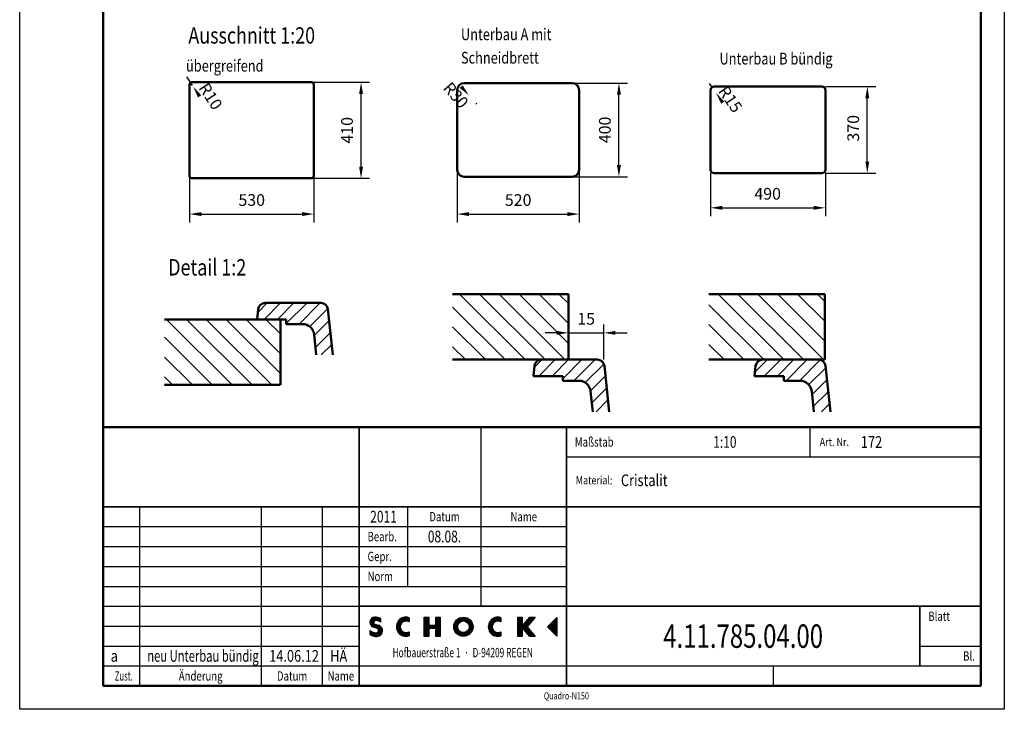
# Model space of a CAD drawing. Units: millimetres. Extents: x 0 to 2100, y 0 to 2970.
# Drawn here: x 0 to 2100, y 0 to 1472 of the extents above; entities that cross this region are included whole.
import ezdxf
from ezdxf.enums import TextEntityAlignment as Align

# ---------------------------------------------------------------- set-up
doc = ezdxf.new("R2010")
doc.units = ezdxf.units.MM
doc.header["$LTSCALE"] = 10
for name, color, linetype in [('LC-001-111-----0', 253, 'ByBlock'), ('LC-002-002-----0', 1, 'ByBlock'), ('LC-003-230-ZVN-0', 1, 'ByBlock'), ('LC-004-002-RND-0', 1, 'ByBlock'), ('LC-006-003-----0', 2, 'ByBlock'), ('LC-007-004-----0', 7, 'ByBlock'), ('LC-008-005-----0', 2, 'ByBlock')]:
    doc.layers.add(name, color=color, linetype=linetype)
doc.styles.add('LCTX0-400-0-0pDIN-Schrift', font='TXT', dxfattribs={"width": 0.8})
doc.dimstyles.new('LC-DIM-L-0025-02-02', dxfattribs={"dimscale": 10, "dimtxt": 2.5, "dimasz": 2.5, "dimexe": 1.8, "dimexo": 0, "dimgap": 1.5, "dimtad": 1, "dimtxsty": 'LCTX0-400-0-0pDIN-Schrift', "dimcen": 0, "dimclrd": 2, "dimclre": 2, "dimclrt": 2, "dimazin": 2, "dimtfac": 0.71, "dimtdec": 4, "dimtmove": 0, "dimatfit": 1, "dimfxl": 1, "dimtolj": 1, "dimtzin": 0, "dimarcsym": 0})
doc.dimstyles.new('LC-DIM-L-0025-02-22', dxfattribs={"dimscale": 10, "dimtxt": 2.5, "dimasz": 2.5, "dimexe": 1.8, "dimexo": 0, "dimgap": 1.5, "dimtad": 1, "dimtxsty": 'LCTX0-400-0-0pDIN-Schrift', "dimcen": 0, "dimse1": 1, "dimclrd": 2, "dimclre": 2, "dimclrt": 2, "dimazin": 2, "dimtfac": 0.71, "dimtdec": 4, "dimtmove": 0, "dimatfit": 1, "dimfxl": 1, "dimtolj": 1, "dimtzin": 0, "dimarcsym": 0})
doc.dimstyles.new('LC-DIM-L-0025-03-02', dxfattribs={"dimscale": 10, "dimtxt": 2.5, "dimasz": 2.5, "dimexe": 1.8, "dimexo": 0, "dimgap": 1.5, "dimtad": 1, "dimdec": 3, "dimtxsty": 'LCTX0-400-0-0pDIN-Schrift', "dimcen": 0, "dimclrd": 2, "dimclre": 2, "dimclrt": 2, "dimadec": 3, "dimazin": 2, "dimtfac": 0.71, "dimtdec": 4, "dimtmove": 0, "dimatfit": 1, "dimfxl": 1, "dimtolj": 1, "dimtzin": 0, "dimarcsym": 0})
doc.dimstyles.new('LC-DIM-R-0025-02-02', dxfattribs={"dimscale": 10, "dimtxt": 2.5, "dimasz": 2.5, "dimexe": 1.8, "dimexo": 0, "dimgap": 1.5, "dimtad": 1, "dimtxsty": 'LCTX0-400-0-0pDIN-Schrift', "dimcen": 0, "dimclrd": 2, "dimclre": 2, "dimclrt": 2, "dimazin": 2, "dimtfac": 0.71, "dimtdec": 4, "dimtofl": 0, "dimtmove": 0, "dimatfit": 1, "dimfxl": 1, "dimtolj": 1, "dimtzin": 0, "dimarcsym": 0})
doc.dimstyles.new('LC-DIM-R-0025-03-02', dxfattribs={"dimscale": 10, "dimtxt": 2.5, "dimasz": 2.5, "dimexe": 1.8, "dimexo": 0, "dimgap": 1.5, "dimtad": 1, "dimdec": 3, "dimtxsty": 'LCTX0-400-0-0pDIN-Schrift', "dimcen": 0, "dimclrd": 2, "dimclre": 2, "dimclrt": 2, "dimadec": 3, "dimazin": 2, "dimtfac": 0.71, "dimtdec": 4, "dimtofl": 0, "dimtmove": 0, "dimatfit": 1, "dimfxl": 1, "dimtolj": 1, "dimtzin": 0, "dimarcsym": 0})

# ---------------------------------------------------------------- blocks, each defined once
blk = doc.blocks.new('SYM1')
at = {"layer": 'LC-001-111-----0', "color": 253, "lineweight": 25}
for p, q in [((0, 0), (0, 2970)), ((2100, 2970), (2100, 0)), ((984, 220), (984, 602.5)), ((1686, 538.75), (1686, 602.5)), ((1166, 538.75), (2050, 538.75)), ((256, 50), (256, 432.5)), ((516, 50), (516, 432.5)), ((646, 50), (646, 432.5)), ((828, 262.5), (828, 432.5)), ((178, 390), (1166, 390)), ((178, 347.5), (1166, 347.5)), ((178, 305), (1166, 305)), ((178, 262.5), (1166, 262.5)), ((178, 220), (724, 220)), ((767.044191, 191.029289), (767.044191, 192.083629)), ((768.544191, 188.762426), (768.544191, 193.015758)), ((770.044191, 186.20063), (770.044191, 193.903002)), ((827.355603, 191.143539), (827.355603, 193.313738)), ((828.855603, 189.114146), (828.855603, 194.497086)), ((830.355603, 195.608569), (830.355603, 186.701063)), ((862.835603, 155.649147), (862.835603, 196.669147)), ((862.835603, 196.669147), (872.355603, 196.669147)), ((864.335603, 195.169147), (864.335603, 157.149147)), ((870.855603, 195.169147), (864.335603, 195.169147)), ((869.355603, 193.669147), (865.835603, 193.669147)), ((865.835603, 193.669147), (865.835603, 158.649147)), ((867.595603, 192.169147), (867.595603, 160.149147)), ((869.355603, 158.649147), (869.355603, 193.669147)), ((870.855603, 178.019147), (870.855603, 195.169147)), ((872.355603, 196.669147), (872.355603, 179.519147)), ((887.335603, 179.519147), (887.335603, 196.669147)), ((887.335603, 196.669147), (896.855603, 196.669147)), ((895.355603, 195.169147), (888.835603, 195.169147)), ((888.835603, 195.169147), (888.835603, 178.019147)), ((893.855603, 193.669147), (890.335603, 193.669147)), ((890.335603, 193.669147), (890.335603, 158.649147)), ((892.095603, 192.169147), (892.095603, 160.149147)), ((893.855603, 158.649147), (893.855603, 193.669147)), ((895.355603, 157.149147), (895.355603, 195.169147)), ((896.855603, 196.669147), (896.855603, 155.649147)), ((1023.355603, 191.143539), (1023.355603, 193.313738)), ((1024.855603, 189.114146), (1024.855603, 194.497086)), ((1026.355603, 195.608569), (1026.355603, 186.701063)), ((1062.335603, 155.649147), (1062.335603, 196.669147)), ((1062.335603, 196.669147), (1071.855603, 196.669147)), ((1063.835603, 195.169147), (1063.835603, 157.149147)), ((1070.355603, 195.169147), (1063.835603, 195.169147)), ((1065.335603, 193.669147), (1065.335603, 158.649147)), ((1068.855603, 193.669147), (1065.335603, 193.669147)), ((1067.095603, 192.169147), (1067.095603, 160.149147)), ((1068.855603, 158.649147), (1068.855603, 193.669147)), ((1070.355603, 157.149147), (1070.355603, 195.169147)), ((1071.855603, 177.513832), (1087.818366, 196.669147)), ((1071.855603, 196.669147), (1071.855603, 155.649147)), ((1088.520928, 195.169147), (1072.679261, 176.159147)), ((1089.22349, 193.669147), (1074.631824, 176.159147)), ((1076.467232, 176.159147), (1090.098623, 192.516815)), ((1078.302641, 176.159147), (1092.894308, 193.669147)), ((1080.255204, 176.159147), (1096.09687, 195.169147)), ((1099.299433, 196.669147), (1082.207766, 176.159147)), ((1087.818366, 196.669147), (1099.299433, 196.669147)), ((1096.09687, 195.169147), (1088.520928, 195.169147)), ((1092.894308, 193.669147), (1089.22349, 193.669147)), ((178, 177.5), (724, 177.5)), ((747.086073, 168.279997), (747.086073, 159.524163)), ((762.238334, 172.659511), (754.714822, 174.998312)), ((755.160101, 176.430697), (762.683613, 174.091896)), ((755.60538, 177.863082), (763.128892, 175.524281)), ((764.284479, 176.577529), (756.728228, 178.707834)), ((764.691502, 178.02125), (757.135251, 180.151556)), ((757.542274, 181.595277), (765.098525, 179.464972)), ((890.335603, 176.159147), (869.355603, 176.159147)), ((888.835603, 178.019147), (870.855603, 178.019147)), ((870.855603, 157.149147), (870.855603, 174.299147)), ((870.855603, 174.299147), (888.835603, 174.299147)), ((872.355603, 179.519147), (887.335603, 179.519147)), ((887.335603, 172.799147), (872.355603, 172.799147)), ((872.355603, 172.799147), (872.355603, 155.649147)), ((887.335603, 155.649147), (887.335603, 172.799147)), ((888.835603, 174.299147), (888.835603, 157.149147)), ((1087.818366, 155.649147), (1071.855603, 174.804462)), ((1072.679261, 176.159147), (1088.520928, 157.149147)), ((1074.631824, 176.159147), (1089.22349, 158.649147)), ((1076.467232, 176.159147), (1090.098623, 159.801479)), ((1092.894308, 158.649147), (1078.302641, 176.159147)), ((1096.09687, 157.149147), (1080.255204, 176.159147)), ((1082.207766, 176.159147), (1099.299433, 155.649147)), ((748.586073, 165.453385), (748.586073, 160.350534)), ((750.086073, 162.957321), (750.086073, 161.212369)), ((827.355603, 159.004556), (827.355603, 161.174755)), ((828.855603, 157.821208), (828.855603, 163.204148)), ((830.355603, 165.617231), (830.355603, 156.709726)), ((872.355603, 155.649147), (862.835603, 155.649147)), ((864.335603, 157.149147), (870.855603, 157.149147)), ((865.835603, 158.649147), (869.355603, 158.649147)), ((896.855603, 155.649147), (887.335603, 155.649147)), ((888.835603, 157.149147), (895.355603, 157.149147)), ((890.335603, 158.649147), (893.855603, 158.649147)), ((1023.355603, 159.004556), (1023.355603, 161.174755)), ((1024.855603, 157.821208), (1024.855603, 163.204148)), ((1026.355603, 165.617231), (1026.355603, 156.709726)), ((1071.855603, 155.649147), (1062.335603, 155.649147)), ((1063.835603, 157.149147), (1070.355603, 157.149147)), ((1065.335603, 158.649147), (1068.855603, 158.649147)), ((1099.299433, 155.649147), (1087.818366, 155.649147)), ((1088.520928, 157.149147), (1096.09687, 157.149147)), ((1089.22349, 158.649147), (1092.894308, 158.649147)), ((178, 135), (724, 135)), ((1920, 135), (2050, 135)), ((178, 92.5), (2050, 92.5)), ((1608, 50), (1608, 92.5)), ((2100, 0), (0, 0))]:
    blk.add_line(p, q, dxfattribs=at)
at = {"layer": 'LC-001-111-----0', "color": 253, "lineweight": 50}
for p, q in [((178, 50), (178, 2920)), ((2050, 50), (2050, 2920)), ((178, 602.5), (2050, 602.5)), ((178, 50), (2050, 50))]:
    blk.add_line(p, q, dxfattribs=at)
at = {"layer": 'LC-001-111-----0', "color": 253, "lineweight": 35}
for p, q in [((724, 50), (724, 602.5)), ((1166, 50), (1166, 602.5)), ((178, 432.5), (2050, 432.5)), ((724, 220), (2050, 220)), ((1920, 92.5), (1920, 220))]:
    blk.add_line(p, q, dxfattribs=at)
at = {"layer": 'LC-001-111-----0', "color": 253, "lineweight": 25}
for radius in [20.51, 19.01, 17.51, 15.39, 13.89, 12.39]:
    blk.add_circle((946.345603, 176.159147), radius, dxfattribs=at)
for centre, radius, start, end in [((758.032826, 185.671748), 11.177271, 94.48185, 252.731329), ((758.032826, 185.671748), 9.677271, 94.48185, 252.731329), ((758.032826, 185.671748), 8.177271, 94.48185, 252.731329), ((758.632108, 185.460948), 7.01636, 90.951212, 254.255463), ((758.632108, 185.460948), 5.51636, 90.951212, 254.255463), ((758.632108, 185.460948), 4.01636, 90.951212, 254.255463), ((758.903191, 174.567744), 22.315333, 60.049399, 94.48185), ((758.903191, 174.567744), 20.815333, 62.408264, 94.48185), ((758.903191, 174.567744), 19.315333, 65.072024, 94.48185), ((758.906662, 168.924866), 23.554722, 69.789306, 90.951212), ((758.906662, 168.924866), 22.054722, 64.088485, 90.951212), ((758.906662, 168.924866), 20.554722, 57.190491, 90.951212), ((823.845603, 176.159147), 20.51, 71.493868, 288.506132), ((823.845603, 176.159147), 19.01, 74.719456, 285.280544), ((823.845603, 176.159147), 17.51, 78.436322, 281.563678), ((823.845603, 176.159147), 15.39, 76.816519, 283.183481), ((823.845603, 176.159147), 13.89, 68.857352, 291.142648), ((1019.845603, 176.159147), 20.51, 71.493868, 288.506132), ((1019.845603, 176.159147), 19.01, 74.719456, 285.280544), ((1019.845603, 176.159147), 17.51, 78.436322, 281.563678), ((1019.845603, 176.159147), 15.39, 76.816519, 283.183481), ((1019.845603, 176.159147), 13.89, 68.857352, 291.142648), ((761.412387, 186.963179), 23.543673, 232.518913, 268.246912), ((760.836588, 168.15034), 7.722025, 268.246912, 72.731329), ((760.836588, 168.15034), 6.222025, 268.246912, 72.731329), ((760.836588, 168.15034), 4.722025, 268.246912, 72.731329), ((761.779647, 167.692822), 9.231045, 274.343327, 74.255463), ((761.779647, 167.692822), 10.731045, 274.343327, 74.255463), ((761.779647, 167.692822), 12.231045, 274.343327, 74.255463), ((823.845603, 176.159147), 12.39, 58.303227, 301.696773), ((1019.845603, 176.159147), 12.39, 58.303227, 301.696773), ((760.81067, 180.45076), 25.025728, 236.741348, 274.343327), ((761.412387, 186.963179), 25.043673, 239.19233, 268.246912), ((760.81067, 180.45076), 23.525728, 238.692783, 274.343327), ((761.412387, 186.963179), 26.543673, 244.741378, 268.246912), ((760.81067, 180.45076), 22.025728, 240.862164, 274.343327)]:
    blk.add_arc(centre, radius, start, end, dxfattribs=at)
at = {"layer": 'LC-002-002-----0', "color": 1, "lineweight": 25}
for p, q in [((1125.538568, 176.159147), (1145.355603, 195.976182)), ((1143.855603, 192.354862), (1127.659888, 176.159147)), ((1143.855603, 159.963432), (1143.855603, 192.354862)), ((1145.355603, 195.976182), (1145.355603, 156.342112)), ((1145.355603, 156.342112), (1125.538568, 176.159147)), ((1127.659888, 176.159147), (1143.855603, 159.963432)), ((1142.355603, 188.733542), (1129.781208, 176.159147)), ((1129.781208, 176.159147), (1142.355603, 163.584752)), ((1140.855603, 185.112221), (1131.902529, 176.159147)), ((1131.902529, 176.159147), (1140.855603, 167.206073)), ((1139.355603, 181.490901), (1134.023849, 176.159147)), ((1134.023849, 176.159147), (1139.355603, 170.827393)), ((1137.855603, 177.869581), (1136.145169, 176.159147)), ((1136.145169, 176.159147), (1137.855603, 174.448713)), ((1137.855603, 174.448713), (1137.855603, 177.869581)), ((1139.355603, 170.827393), (1139.355603, 181.490901)), ((1140.855603, 167.206073), (1140.855603, 185.112221)), ((1142.355603, 163.584752), (1142.355603, 188.733542))]:
    blk.add_line(p, q, dxfattribs=at)
at = {"layer": 'LC-001-111-----0', "color": 253, "lineweight": 20, "style": 'LCTX0-400-0-0pDIN-Schrift', "width": 0.75}
for s, p in [('Maßstab', (1183.923077, 560.625)), ('Bearb.', (741.923077, 358.75)), ('Gepr.', (741.923077, 316.25)), ('Norm', (741.923077, 273.75)), ('Blatt', (1937.923077, 188.75))]:
    blk.add_text(s, height=20, dxfattribs=at).set_placement(p)
at = {"layer": 'LC-001-111-----0', "color": 7, "lineweight": 25, "style": 'LCTX0-400-0-0pDIN-Schrift', "width": 0.75}
for s, p in [('1:10', (1504, 558.125)), ('2011', (776, 398.75)), ('08.08.', (906, 356.25))]:
    blk.add_text(s, height=25, dxfattribs=at).set_placement(p, align=Align.CENTER)
at = {"layer": 'LC-001-111-----0', "color": 253, "lineweight": 20, "style": 'LCTX0-400-0-0pDIN-Schrift'}
for s, width, p in [('Datum', 0.75, (906, 401.25)), ('Name', 0.75, (1075, 401.25)), ('Hofbauerstraße 1  ·  D-94209 REGEN', 0.65, (945, 111.159147)), ('Änderung', 0.75, (386, 61.25)), ('Zust.', 0.6, (222, 61.25)), ('Datum', 0.75, (581, 61.25)), ('Name', 0.75, (685, 61.25))]:
    blk.add_text(s, height=20, dxfattribs=dict(at, width=width)).set_placement(p, align=Align.CENTER)
at = {"layer": 'LC-001-111-----0', "color": 7, "lineweight": 50, "style": 'LCTX0-400-0-0pDIN-Schrift', "width": 0.75}
blk.add_text('4.11.785.04.00', height=50, dxfattribs=at).set_placement((1543, 131.25), align=Align.CENTER)
at = {"layer": 'LC-001-111-----0', "color": 253, "lineweight": 20, "style": 'LCTX0-400-0-0pDIN-Schrift', "width": 0.75}
blk.add_text('Bl.', height=20, dxfattribs=at).set_placement((2037.076923, 103.75), align=Align.RIGHT)
at = {"layer": 'LC-001-111-----0', "color": 1, "lineweight": 15, "style": 'LCTX0-400-0-0pDIN-Schrift', "width": 0.75}
blk.add_text('Quadro-N150', height=15, dxfattribs=at).set_placement((1166, 21.25), align=Align.CENTER)
blk = doc.blocks.new('*D2')
at = {"layer": 'Defpoints', "color": 0}
for p in [(622.376791, 1338.432257), (728.069903, 1338.432257), (622.376791, 1133.432257)]:
    blk.add_point(p, dxfattribs=at)
at = {"layer": 'LC-006-003-----0', "color": 2, "lineweight": -2}
for p, q in [((622.376791, 1338.432257), (746.069903, 1338.432257)), ((728.069903, 1158.432257), (728.069903, 1313.432257)), ((622.376791, 1133.432257), (746.069903, 1133.432257))]:
    blk.add_line(p, q, dxfattribs=at)
at = {"layer": 'LC-006-003-----0', "color": 2}
for points in [[(732.23657, 1313.432257), (723.903237, 1313.432257), (728.069903, 1338.432257)], [(723.903237, 1158.432257), (732.23657, 1158.432257), (728.069903, 1133.432257)]]:
    blk.add_solid(points, dxfattribs=at)
at = {"layer": 'LC-006-003-----0', "color": 2, "insert": (698.069903, 1235.932257), "char_height": 25, "attachment_point": 5, "rotation": 90, "style": 'LCTX0-400-0-0pDIN-Schrift'}
blk.add_mtext('\\A1;410', dxfattribs=at)
blk = doc.blocks.new('*D3')
at = {"layer": 'Defpoints', "color": 0}
for p in [(362.376791, 1138.432257), (627.376791, 1138.432257), (627.376791, 1057.018968)]:
    blk.add_point(p, dxfattribs=at)
at = {"layer": 'LC-006-003-----0', "color": 2, "lineweight": -2}
for p, q in [((362.376791, 1138.432257), (362.376791, 1039.018968)), ((627.376791, 1138.432257), (627.376791, 1039.018968)), ((387.376791, 1057.018968), (602.376791, 1057.018968))]:
    blk.add_line(p, q, dxfattribs=at)
at = {"layer": 'LC-006-003-----0', "color": 2}
for points in [[(387.376791, 1061.185635), (387.376791, 1052.852301), (362.376791, 1057.018968)], [(602.376791, 1052.852301), (602.376791, 1061.185635), (627.376791, 1057.018968)]]:
    blk.add_solid(points, dxfattribs=at)
at = {"layer": 'LC-006-003-----0', "color": 2, "insert": (494.876791, 1087.018968), "char_height": 25, "attachment_point": 5, "style": 'LCTX0-400-0-0pDIN-Schrift'}
blk.add_mtext('\\A1;530', dxfattribs=at)
blk = doc.blocks.new('*D4')
at = {"layer": 'Defpoints', "color": 0}
for p in [(933.126791, 1151.682257), (1193.126791, 1151.682257), (1193.126791, 1057.018968)]:
    blk.add_point(p, dxfattribs=at)
at = {"layer": 'LC-006-003-----0', "color": 2, "lineweight": -2}
for p, q in [((933.126791, 1151.682257), (933.126791, 1039.018968)), ((1193.126791, 1151.682257), (1193.126791, 1039.018968)), ((958.126791, 1057.018968), (1168.126791, 1057.018968))]:
    blk.add_line(p, q, dxfattribs=at)
at = {"layer": 'LC-006-003-----0', "color": 2}
for points in [[(958.126791, 1061.185635), (958.126791, 1052.852301), (933.126791, 1057.018968)], [(1168.126791, 1052.852301), (1168.126791, 1061.185635), (1193.126791, 1057.018968)]]:
    blk.add_solid(points, dxfattribs=at)
at = {"layer": 'LC-006-003-----0', "color": 2, "insert": (1063.126791, 1087.018968), "char_height": 25, "attachment_point": 5, "style": 'LCTX0-400-0-0pDIN-Schrift'}
blk.add_mtext('\\A1;520', dxfattribs=at)
blk = doc.blocks.new('*D5')
at = {"layer": 'Defpoints', "color": 0}
for p in [(1178.126791, 1336.682257), (1278.069903, 1336.682257), (1178.126791, 1136.682257)]:
    blk.add_point(p, dxfattribs=at)
at = {"layer": 'LC-006-003-----0', "color": 2, "lineweight": -2}
for p, q in [((1178.126791, 1336.682257), (1296.069903, 1336.682257)), ((1278.069903, 1161.682257), (1278.069903, 1311.682257)), ((1178.126791, 1136.682257), (1296.069903, 1136.682257))]:
    blk.add_line(p, q, dxfattribs=at)
at = {"layer": 'LC-006-003-----0', "color": 2}
for points in [[(1282.23657, 1311.682257), (1273.903237, 1311.682257), (1278.069903, 1336.682257)], [(1273.903237, 1161.682257), (1282.23657, 1161.682257), (1278.069903, 1136.682257)]]:
    blk.add_solid(points, dxfattribs=at)
at = {"layer": 'LC-006-003-----0', "color": 2, "insert": (1248.069903, 1236.682257), "char_height": 25, "attachment_point": 5, "rotation": 90, "style": 'LCTX0-400-0-0pDIN-Schrift'}
blk.add_mtext('\\A1;400', dxfattribs=at)
blk = doc.blocks.new('*D6')
at = {"layer": 'Defpoints', "color": 0}
for p in [(367.376791, 1333.432257), (370.094836, 1329.235564)]:
    blk.add_point(p, dxfattribs=at)
at = {"layer": 'LC-006-003-----0', "color": 2, "lineweight": -2}
blk.add_line((368.461946, 1331.756765), (356.504611, 1350.219028), dxfattribs=at)
at = {"layer": 'LC-006-003-----0', "color": 2}
blk.add_solid([(387.182305, 1310.517137), (380.187817, 1305.987062), (370.094836, 1329.235564)], dxfattribs=at)
at = {"layer": 'LC-006-003-----0', "color": 2, "insert": (407.283015, 1308.392173), "char_height": 25, "attachment_point": 5, "rotation": 302.92965946, "style": 'LCTX0-400-0-0pDIN-Schrift'}
blk.add_mtext('\\A1;R10', dxfattribs=at)
blk = doc.blocks.new('*X216')
at = {"layer": 'LC-008-005-----0', "color": 7, "lineweight": 25}
for p, q in [((1097.541709, 729.846182), (1114.010994, 746.315468)), ((1107.295265, 711.315468), (1142.295265, 746.315468)), ((1135.579537, 711.315468), (1170.579537, 746.315468)), ((1158.094052, 705.545712), (1198.863808, 746.315468)), ((1182.148079, 701.315468), (1227.148079, 746.315468)), ((1206.33502, 697.218137), (1246.011731, 736.894848)), ((1217.35472, 679.953566), (1249.219813, 711.818659)), ((1220.064198, 654.378773), (1251.909873, 686.224448)), ((1229.217595, 635.247899), (1254.599933, 660.630237))]:
    blk.add_line(p, q, dxfattribs=at)
blk = doc.blocks.new('*X317')
at = {"layer": 'LC-008-005-----0', "color": 7, "lineweight": 25}
for p, q in [((1078.020027, 746.315468), (938.020027, 886.315468)), ((1120.446434, 746.315468), (980.446434, 886.315468)), ((1162.872841, 746.315468), (1022.872841, 886.315468)), ((1170.594052, 781.020664), (1065.299248, 886.315468)), ((1170.594052, 823.447071), (1107.725655, 886.315468)), ((1170.594052, 865.873478), (1150.152062, 886.315468)), ((1035.593621, 746.315468), (923.296179, 858.612909)), ((993.167214, 746.315468), (923.296179, 816.186502)), ((950.740807, 746.315468), (923.296179, 773.760095))]:
    blk.add_line(p, q, dxfattribs=at)
blk = doc.blocks.new('*D18')
at = {"layer": 'Defpoints', "color": 0}
for p in [(1245.594052, 803.520214), (1170.594052, 746.315468), (1245.594052, 746.315468)]:
    blk.add_point(p, dxfattribs=at)
at = {"layer": 'LC-006-003-----0', "color": 2, "lineweight": -2}
for p, q in [((1245.594052, 746.315468), (1245.594052, 821.520214)), ((1145.594052, 803.520214), (1120.594052, 803.520214)), ((1170.594052, 803.520214), (1245.594052, 803.520214)), ((1270.594052, 803.520214), (1295.594052, 803.520214))]:
    blk.add_line(p, q, dxfattribs=at)
at = {"layer": 'LC-006-003-----0', "color": 2}
for points in [[(1145.594052, 799.353548), (1145.594052, 807.686881), (1170.594052, 803.520214)], [(1270.594052, 807.686881), (1270.594052, 799.353548), (1245.594052, 803.520214)]]:
    blk.add_solid(points, dxfattribs=at)
at = {"layer": 'LC-006-003-----0', "color": 2, "insert": (1208.094052, 833.520214), "char_height": 25, "attachment_point": 5, "style": 'LCTX0-400-0-0pDIN-Schrift'}
blk.add_mtext('\\A1;15', dxfattribs=at)
blk = doc.blocks.new('*D30')
at = {"layer": 'Defpoints', "color": 0}
for p in [(948.126791, 1321.682257), (957.998814, 1310.388756)]:
    blk.add_point(p, dxfattribs=at)
at = {"layer": 'LC-006-003-----0', "color": 2, "lineweight": -2}
blk.add_line((972.578563, 1293.709663), (974.452187, 1291.566255), dxfattribs=at)
at = {"layer": 'LC-006-003-----0', "color": 2}
blk.add_solid([(938.408359, 1326.469029), (944.682526, 1331.953486), (957.998814, 1310.388756)], dxfattribs=at)
at = {"layer": 'LC-006-003-----0', "color": 2, "insert": (930.346392, 1310.869737), "char_height": 25, "attachment_point": 5, "rotation": 311.157783517, "style": 'LCTX0-400-0-0pDIN-Schrift'}
blk.add_mtext('\\A1;R30', dxfattribs=at)
blk = doc.blocks.new('*X541')
at = {"layer": 'LC-008-005-----0', "color": 7, "lineweight": 25}
for p, q in [((1568.161314, 719.633177), (1594.843605, 746.315468)), ((1588.127877, 711.315468), (1623.127877, 746.315468)), ((1616.412148, 711.315468), (1651.412148, 746.315468)), ((1634.696419, 701.315468), (1679.696419, 746.315468)), ((1662.98069, 701.315468), (1707.509834, 745.844611)), ((1682.940156, 692.990663), (1719.092035, 729.142542)), ((1689.936421, 671.702656), (1721.782095, 703.54833)), ((1692.626481, 646.108445), (1724.472155, 677.954119)), ((1710.050206, 635.247899), (1727.162215, 652.359908))]:
    blk.add_line(p, q, dxfattribs=at)
blk = doc.blocks.new('*X642')
at = {"layer": 'LC-008-005-----0', "color": 7, "lineweight": 25}
for p, q in [((1629.563317, 746.315468), (1489.563317, 886.315468)), ((1671.989724, 746.315468), (1531.989724, 886.315468)), ((1714.416131, 746.315468), (1574.416131, 886.315468)), ((1717.287088, 785.870918), (1616.842537, 886.315468)), ((1717.287088, 828.297324), (1659.268944, 886.315468)), ((1717.287088, 870.723731), (1701.695351, 886.315468)), ((1587.13691, 746.315468), (1469.989215, 863.463163)), ((1544.710503, 746.315468), (1469.989215, 821.036756)), ((1502.284096, 746.315468), (1469.989215, 778.610349))]:
    blk.add_line(p, q, dxfattribs=at)
blk = doc.blocks.new('*D43')
at = {"layer": 'Defpoints', "color": 0}
for p in [(1473.473629, 1144.182257), (1718.473629, 1144.182257), (1718.473629, 1070.397609)]:
    blk.add_point(p, dxfattribs=at)
at = {"layer": 'LC-006-003-----0', "color": 2, "lineweight": -2}
for p, q in [((1473.473629, 1144.182257), (1473.473629, 1052.397609)), ((1718.473629, 1144.182257), (1718.473629, 1052.397609)), ((1498.473629, 1070.397609), (1693.473629, 1070.397609))]:
    blk.add_line(p, q, dxfattribs=at)
at = {"layer": 'LC-006-003-----0', "color": 2}
for points in [[(1498.473629, 1074.564275), (1498.473629, 1066.230942), (1473.473629, 1070.397609)], [(1693.473629, 1066.230942), (1693.473629, 1074.564275), (1718.473629, 1070.397609)]]:
    blk.add_solid(points, dxfattribs=at)
at = {"layer": 'LC-006-003-----0', "color": 2, "insert": (1595.295334, 1100.397609), "char_height": 25, "attachment_point": 5, "style": 'LCTX0-400-0-0pDIN-Schrift'}
blk.add_mtext('\\A1;490', dxfattribs=at)
blk = doc.blocks.new('*D44')
at = {"layer": 'Defpoints', "color": 0}
for p in [(1718.473629, 1329.182257), (1807.775051, 1329.182257), (1718.473629, 1144.182257)]:
    blk.add_point(p, dxfattribs=at)
at = {"layer": 'LC-006-003-----0', "color": 2, "lineweight": -2}
for p, q in [((1718.473629, 1329.182257), (1825.775051, 1329.182257)), ((1807.775051, 1169.182257), (1807.775051, 1304.182257)), ((1718.473629, 1144.182257), (1825.775051, 1144.182257))]:
    blk.add_line(p, q, dxfattribs=at)
at = {"layer": 'LC-006-003-----0', "color": 2}
for points in [[(1811.941718, 1304.182257), (1803.608385, 1304.182257), (1807.775051, 1329.182257)], [(1803.608385, 1169.182257), (1811.941718, 1169.182257), (1807.775051, 1144.182257)]]:
    blk.add_solid(points, dxfattribs=at)
at = {"layer": 'LC-006-003-----0', "color": 2, "insert": (1777.775051, 1240.170714), "char_height": 25, "attachment_point": 5, "rotation": 90, "style": 'LCTX0-400-0-0pDIN-Schrift'}
blk.add_mtext('\\A1;370', dxfattribs=at)
blk = doc.blocks.new('*D45')
at = {"layer": 'Defpoints', "color": 0}
for p in [(1480.973629, 1321.682257), (1485.243753, 1315.516542)]:
    blk.add_point(p, dxfattribs=at)
at = {"layer": 'LC-006-003-----0', "color": 2, "lineweight": -2}
blk.add_line((1478.199582, 1325.687757), (1471.010005, 1336.068924), dxfattribs=at)
at = {"layer": 'LC-006-003-----0', "color": 2}
blk.add_solid([(1502.902899, 1297.336452), (1496.052105, 1292.591869), (1485.243753, 1315.516542)], dxfattribs=at)
at = {"layer": 'LC-006-003-----0', "color": 2, "insert": (1515.713728, 1302.143517), "char_height": 25, "attachment_point": 5, "rotation": 304.704907778, "style": 'LCTX0-400-0-0pDIN-Schrift'}
blk.add_mtext('\\A1;R15', dxfattribs=at)
blk = doc.blocks.new('*X746')
at = {"layer": 'LC-008-005-----0', "color": 7, "lineweight": 25}
for p, q in [((507.688399, 847.099654), (527.952892, 867.364147)), ((521.237163, 832.364147), (556.237163, 867.364147)), ((549.521434, 832.364147), (584.521434, 867.364147)), ((568.639634, 823.198076), (612.805705, 867.364147)), ((596.089977, 822.364147), (641.089977, 867.364147)), ((618.84603, 816.835928), (657.337887, 855.327786)), ((628.242737, 797.948365), (660.088412, 829.794039)), ((630.932797, 772.354154), (662.778472, 804.199828)), ((643.159493, 756.296578), (665.468532, 778.605617))]:
    blk.add_line(p, q, dxfattribs=at)
blk = doc.blocks.new('*X847')
at = {"layer": 'LC-008-005-----0', "color": 7, "lineweight": 25}
for p, q in [((453.148839, 692.364147), (313.148839, 832.364147)), ((495.575246, 692.364147), (355.575246, 832.364147)), ((538.001653, 692.364147), (398.001653, 832.364147)), ((556.139634, 716.652572), (440.428059, 832.364147)), ((556.139634, 759.078979), (482.854466, 832.364147)), ((556.139634, 801.505385), (525.280873, 832.364147)), ((410.722432, 692.364147), (308.841762, 794.244817)), ((368.296025, 692.364147), (308.841762, 751.81841)), ((325.869618, 692.364147), (308.841762, 709.392003))]:
    blk.add_line(p, q, dxfattribs=at)

msp = doc.modelspace()

# ---------------------------------------------------------------- linework, layer by layer
at = {"layer": 'LC-002-002-----0', "color": 7, "lineweight": 50}
for p, q in [((362.376791, 1333.432257), (362.376791, 1138.432257)), ((622.376791, 1338.432257), (367.376791, 1338.432257)), ((627.376791, 1138.432257), (627.376791, 1333.432257)), ((948.126791, 1336.682257), (1178.126791, 1336.682257)), ((1710.973629, 1329.182257), (1480.973629, 1329.182257)), ((933.126791, 1151.682257), (933.126791, 1321.682257)), ((1193.126791, 1321.682257), (1193.126791, 1151.682257)), ((1473.473629, 1321.682257), (1473.473629, 1151.682257)), ((1718.473629, 1151.682257), (1718.473629, 1321.682257)), ((1178.126791, 1136.682257), (948.126791, 1136.682257)), ((1480.973629, 1144.182257), (1710.973629, 1144.182257)), ((367.376791, 1133.432257), (622.376791, 1133.432257)), ((1170.594052, 886.315468), (923.296179, 886.315468)), ((1170.594052, 746.315468), (1170.594052, 886.315468)), ((1717.287088, 886.315468), (1469.989215, 886.315468)), ((1717.287088, 746.315468), (1717.287088, 886.315468)), ((523.324343, 867.364147), (642.633574, 867.364147)), ((506.139634, 832.364147), (508.406515, 853.932074)), ((657.551402, 853.932074), (667.813306, 756.296578)), ((556.139634, 832.364147), (308.841762, 832.364147)), ((506.139634, 832.364147), (568.639634, 832.364147)), ((556.139634, 692.364147), (556.139634, 832.364147)), ((568.639634, 832.364147), (568.639634, 822.364147)), ((568.639634, 822.364147), (603.166434, 822.364147)), ((628.029482, 799.977358), (632.620517, 756.296578)), ((1169.933376, 746.315468), (923.296179, 746.315468)), ((1112.778761, 746.315468), (1232.087991, 746.315468)), ((1717.287088, 746.315468), (1469.989215, 746.315468)), ((1584.471797, 746.315468), (1703.781027, 746.315468)), ((1095.594052, 711.315468), (1097.860932, 732.883395)), ((1247.00582, 732.883395), (1257.267724, 635.247899)), ((1567.287088, 711.315468), (1569.553968, 732.883395)), ((1718.698856, 732.883395), (1728.96076, 635.247899)), ((1095.594052, 711.315468), (1158.094052, 711.315468)), ((1158.094052, 711.315468), (1158.094052, 701.315468)), ((1158.094052, 701.315468), (1192.620852, 701.315468)), ((1567.287088, 711.315468), (1629.787088, 711.315468)), ((1629.787088, 711.315468), (1629.787088, 701.315468)), ((1629.787088, 701.315468), (1664.313888, 701.315468)), ((555.478959, 692.364147), (308.841762, 692.364147)), ((1217.483899, 678.92868), (1222.074934, 635.247899)), ((1689.176935, 678.92868), (1693.76797, 635.247899))]:
    msp.add_line(p, q, dxfattribs=at)
at = {"layer": 'LC-004-002-RND-0', "color": 7, "lineweight": 50}
for centre, radius, start, end in [((367.376791, 1333.432257), 5, 90, 180), ((622.376791, 1333.432257), 5, 0, 90), ((948.126791, 1321.682257), 15, 90, 180), ((1178.126791, 1321.682257), 15, 0, 90), ((1480.973629, 1321.682257), 7.5, 90, 180), ((1710.973629, 1321.682257), 7.5, 0, 90), ((367.376791, 1138.432257), 5, 180, 270), ((622.376791, 1138.432257), 5, 270, 0), ((948.126791, 1151.682257), 15, 180, 270), ((1178.126791, 1151.682257), 15, 270, 0), ((1480.973629, 1151.682257), 7.5, 180, 270), ((1710.973629, 1151.682257), 7.5, 270, 0), ((523.324343, 852.364147), 15, 90, 174), ((642.633574, 852.364147), 15, 6, 90), ((603.166434, 797.364147), 25, 6, 90), ((1112.778761, 731.315468), 15, 90, 174), ((1232.087991, 731.315468), 15, 6, 90), ((1584.471797, 731.315468), 15, 90, 174), ((1703.781027, 731.315468), 15, 6, 90), ((1192.620852, 676.315468), 25, 6, 90), ((1664.313888, 676.315468), 25, 6, 90)]:
    msp.add_arc(centre, radius, start, end, dxfattribs=at)

# ---------------------------------------------------------------- block references
at = {"layer": 'LC-003-230-ZVN-0', "color": 7, "lineweight": 50}
msp.add_blockref('SYM1', (0, 0), dxfattribs=at)
at = {"layer": 'LC-008-005-----0', "color": 7, "lineweight": 25}
for name in ['*X317', '*X642', '*X746', '*X847', '*X216', '*X541']:
    msp.add_blockref(name, (0, 0), dxfattribs=at)

# ---------------------------------------------------------------- texts
at = {"layer": 'LC-007-004-----0', "color": 7, "lineweight": 35, "style": 'LCTX0-400-0-0pDIN-Schrift', "width": 0.8}
msp.add_text('Ausschnitt 1:20', height=35, dxfattribs=at).set_placement((494.876791, 1420.932257), align=Align.CENTER)
at = {"layer": 'LC-007-004-----0', "color": 7, "lineweight": 25, "style": 'LCTX0-400-0-0pDIN-Schrift'}
for s, width, p in [('Unterbau A mit', 0.8, (941.152493, 1428.237736)), ('übergreifend', 0.8, (354.750257, 1361.142072)), ('Schneidbrett', 0.8, (941.152493, 1378.237736)), ('Unterbau B bündig', 0.8, (1492.572684, 1376.294603)), ('172', 0.8, (1794.073208, 558.077527)), ('Cristalit', 0.8, (1282.264519, 476.41808)), ('neu Unterbau bündig', 0.7, (272.153846, 101.5)), ('14.06.12', 0.8, (532.153846, 101.5)), ('HÄ', 0.8, (662.153846, 101.5)), ('a', 0.8, (194.153846, 101.5))]:
    msp.add_text(s, height=25, dxfattribs=dict(at, width=width)).set_placement(p)
at = {"layer": 'LC-007-004-----0', "color": 7, "lineweight": 35, "style": 'LCTX0-400-0-0pDIN-Schrift', "width": 0.8}
msp.add_text('Detail 1:2', height=35, dxfattribs=at).set_placement((316.82305, 925.911836))
at = {"layer": 'LC-007-004-----0', "color": 7, "lineweight": 18, "style": 'LCTX0-400-0-0pDIN-Schrift', "width": 0.8}
for s, p in [('Art. Nr. ', (1706.346376, 561.827527)), ('Material: ', (1186.049498, 480.16808))]:
    msp.add_text(s, height=17.5, dxfattribs=at).set_placement(p)

# ---------------------------------------------------------------- dimensions: what is measured, and where the dimension line sits
at = {"layer": 'LC-006-003-----0', "color": 7, "lineweight": 25}
for center, mpoint, dimstyle, picture, middle in [((367.376791, 1333.432257), (370.094836, 1329.235564), 'LC-DIM-R-0025-03-02', '*D6', (407.283015, 1308.392173)), ((948.126791, 1321.682257), (957.998814, 1310.388756), 'LC-DIM-R-0025-03-02', '*D30', (930.346392, 1310.869737)), ((1480.973629, 1321.682257), (1485.243753, 1315.516542), 'LC-DIM-R-0025-02-02', '*D45', (1515.713728, 1302.143517))]:
    dim = msp.add_radius_dim(center=center, mpoint=mpoint, dimstyle=dimstyle, override={"dimlfac": 2}, dxfattribs=at)
    dim.commit()
    dim.dimension.update_dxf_attribs({"geometry": picture, "text_midpoint": middle, "dimtype": 164})
for base, p1, p2, dimstyle, picture, middle in [((728.069903, 1338.432257), (622.376791, 1133.432257), (622.376791, 1338.432257), 'LC-DIM-L-0025-03-02', '*D2', (698.069903, 1235.932257)), ((1278.069903, 1336.682257), (1178.126791, 1136.682257), (1178.126791, 1336.682257), 'LC-DIM-L-0025-03-02', '*D5', (1248.069903, 1236.682257)), ((1807.775051, 1329.182257), (1718.473629, 1144.182257), (1718.473629, 1329.182257), 'LC-DIM-L-0025-02-02', '*D44', (1777.775051, 1240.170714))]:
    dim = msp.add_linear_dim(base=base, p1=p1, p2=p2, angle=90, dimstyle=dimstyle, override={"dimlfac": 2}, dxfattribs=at)
    dim.commit()
    dim.dimension.update_dxf_attribs({"geometry": picture, "text_midpoint": middle, "dimtype": 160, "text_rotation": 90})
for base, p1, p2, dimstyle, override, picture, middle in [((627.376791, 1057.018968), (362.376791, 1138.432257), (627.376791, 1138.432257), 'LC-DIM-L-0025-03-02', {"dimlfac": 2}, '*D3', (494.876791, 1087.018968)), ((1193.126791, 1057.018968), (933.126791, 1151.682257), (1193.126791, 1151.682257), 'LC-DIM-L-0025-03-02', {"dimlfac": 2}, '*D4', (1063.126791, 1087.018968)), ((1718.473629, 1070.397609), (1473.473629, 1144.182257), (1718.473629, 1144.182257), 'LC-DIM-L-0025-02-02', {"dimlfac": 2}, '*D43', (1595.295334, 1100.397609)), ((1245.594052, 803.520214), (1170.594052, 746.315468), (1245.594052, 746.315468), 'LC-DIM-L-0025-02-22', {"dimlfac": 0.2}, '*D18', (1208.094052, 833.520214))]:
    dim = msp.add_linear_dim(base=base, p1=p1, p2=p2, dimstyle=dimstyle, override=override, dxfattribs=at)
    dim.commit()
    dim.dimension.update_dxf_attribs({"geometry": picture, "text_midpoint": middle, "dimtype": 160})

doc.saveas('drawing.dxf')
